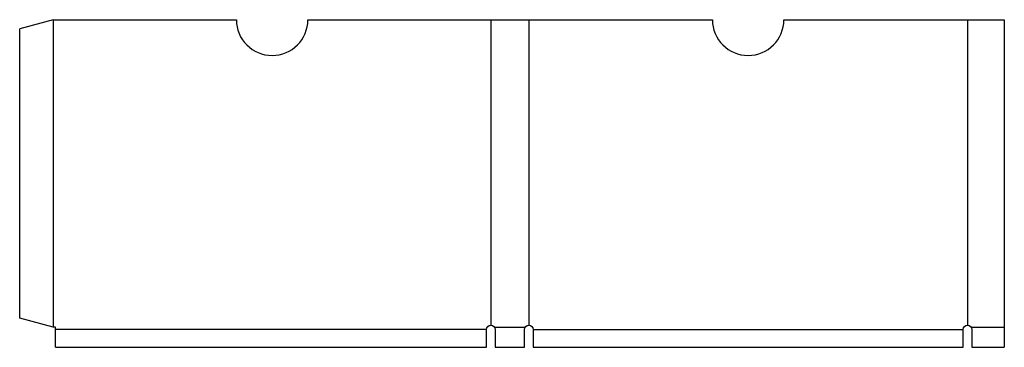
# Model space of a CAD drawing. Extents: x 0 to 688, y -20 to 209.
import ezdxf

# ---------------------------------------------------------------- set-up
doc = ezdxf.new("R2010")
doc.units = 0
doc.header["$MEASUREMENT"] = 0
doc.layers.add('CREASE', color=7, linetype='CONTINUOUS')
doc.layers.add('THRU-CUT', color=7, linetype='CONTINUOUS')

msp = doc.modelspace()

# ---------------------------------------------------------------- linework, layer by layer
at = {"layer": 'CREASE', "color": 3}
for p, q in [((23.5, 208.7), (23.5, -6.3)), ((329.25, 208.7), (329.25, -4.8)), ((355.75, 208.7), (355.75, -4.8)), ((662.25, 208.7), (662.25, -4.8)), ((332.25, -6.3), (352.75, -6.3)), ((665.25, -6.3), (688, -6.3)), ((326.25, -7.8), (25, -7.8)), ((358.75, -7.8), (659.25, -7.8))]:
    msp.add_line(p, q, dxfattribs=at)
at = {"layer": 'THRU-CUT', "color": 5}
for p, q in [((23.5, 208.7), (0, 202.41)), ((23.5, 208.7), (151.38, 208.7)), ((201.38, 208.7), (355.75, 208.7)), ((355.75, 208.7), (484, 208.7)), ((534, 208.7), (662.25, 208.7)), ((662.25, 208.7), (688, 208.7)), ((688, 208.7), (688, -20.3)), ((0, 0), (0, 202.41)), ((23.5, -6.3), (0, 0)), ((25, -6.3), (23.5, -6.3)), ((25, -20.3), (25, -6.3)), ((326.25, -20.3), (326.25, -7.8)), ((332.25, -7.8), (332.25, -20.3)), ((352.75, -20.3), (352.75, -7.8)), ((358.75, -7.8), (358.75, -20.3)), ((659.25, -20.3), (659.25, -7.8)), ((665.25, -7.8), (665.25, -20.3)), ((25, -20.3), (326.25, -20.3)), ((332.25, -20.3), (352.75, -20.3)), ((358.75, -20.3), (659.25, -20.3)), ((665.25, -20.3), (688, -20.3))]:
    msp.add_line(p, q, dxfattribs=at)
for centre in [(176.38, 208.7), (509, 208.7)]:
    msp.add_arc(centre, 25, 180, 0, dxfattribs=at)
at = {"layer": 'THRU-CUT', "color": 5, "extrusion": (0, 0, -1)}
for centre in [(-329.25, -7.8), (-355.75, -7.8), (-662.25, -7.8)]:
    msp.add_arc(centre, 3, 0, 180, dxfattribs=at)

doc.saveas('drawing.dxf')
